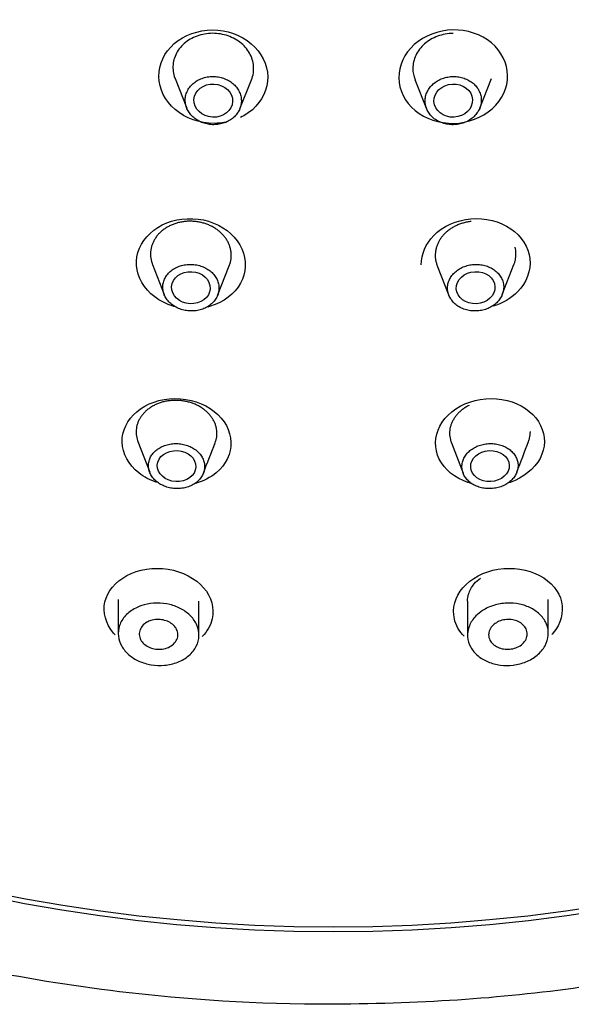
# Model space of a CAD drawing. Units: millimetres. Extents: x 0 to 594, y 0 to 421.
# Drawn here: x 153 to 157, y 138 to 145 of the extents above; entities that cross this region are included whole.
import ezdxf

# ---------------------------------------------------------------- set-up
doc = ezdxf.new("R2010")
doc.units = ezdxf.units.MM
for name, color, linetype in [('ANTICALCARIO2-08', 7, 'Continuous'), ('CUERPO_REGADERA_', 7, 'Continuous'), ('Default', 7, 'Continuous'), ('PLATO_', 7, 'Continuous')]:
    doc.layers.add(name, color=color, linetype=linetype)

# ---------------------------------------------------------------- blocks, each defined once
blk = doc.blocks.new('SE')
at = {"layer": 'ANTICALCARIO2-08', "color": 7, "linetype": 'Continuous'}
for p, q in [((153.9164, 144.8266), (154.0006, 144.6138)), ((154.3848, 144.6079), (154.4687, 144.8179)), ((155.6519, 144.8192), (155.7361, 144.6088)), ((156.1207, 144.6139), (156.2049, 144.8268)), ((153.7533, 143.483), (153.8378, 143.2658)), ((156.2834, 143.2658), (156.3679, 143.483)), ((154.2239, 143.2596), (154.3085, 143.474)), ((155.8128, 143.474), (155.8973, 143.2596)), ((153.6481, 142.2039), (153.7331, 141.9809)), ((155.915, 142.1935), (156.0001, 141.9739)), ((153.505, 141.0625), (153.505, 140.8162)), ((156.6163, 140.8163), (156.6163, 141.0625)), ((154.0892, 140.8039), (154.0892, 141.0498)), ((156.0321, 141.05), (156.0321, 140.8039))]:
    blk.add_line(p, q, dxfattribs=at)
for centre, major_axis, ratio in [((154.1928, 144.6676), (-0.1396, 0.0069), 0.856657), ((155.9284, 144.6676), (0.1396, 0.0069), 0.856656), ((154.0308, 143.3153), (-0.1396, 0.0073), 0.828754), ((156.0904, 143.3153), (0.1396, 0.0073), 0.828754), ((153.9271, 142.0257), (-0.1396, 0.0072), 0.80031), ((156.1942, 142.0257), (0.1396, 0.0072), 0.80031)]:
    blk.add_ellipse(centre, major_axis=major_axis, ratio=ratio, dxfattribs=at)
for points, knots in [([(154.4688, 144.8179), (154.4753, 144.834), (154.48, 144.8507), (154.4874, 144.9), (154.4848, 144.9332), (154.465, 144.9966), (154.4478, 145.0267), (154.4011, 145.0794), (154.3717, 145.1018), (154.3051, 145.1354), (154.2681, 145.1466), (154.1919, 145.156), (154.153, 145.1542), (154.079, 145.1379), (154.0442, 145.1234), (153.9837, 145.0842), (153.9583, 145.0594), (153.9204, 145.0032), (153.908, 144.9719), (153.8983, 144.9073), (153.9009, 144.8742), (153.9124, 144.8373), (153.9143, 144.8321), (153.9163, 144.827)], [0.0296148, 0.0296148, 0.0296148, 0.0296148, 0.0625, 0.0625, 0.125, 0.125, 0.1875, 0.1875, 0.25, 0.25, 0.3125, 0.3125, 0.375, 0.375, 0.4375, 0.4375, 0.5, 0.5, 0.5625, 0.5625, 0.625, 0.625, 0.6352801, 0.6352801, 0.6352801, 0.6352801]), ([(155.9278, 145.1538), (155.8894, 145.1532), (155.8511, 145.1461), (155.7803, 145.1198), (155.7479, 145.1007), (155.6939, 145.0533), (155.6725, 145.0252), (155.6435, 144.9642), (155.6361, 144.9315), (155.6364, 144.8716), (155.6418, 144.8446), (155.652, 144.819)], [0.25, 0.25, 0.25, 0.25, 0.3125, 0.3125, 0.375, 0.375, 0.4375, 0.4375, 0.5, 0.5, 0.552078, 0.552078, 0.552078, 0.552078]), ([(154.3696, 144.5793), (154.3726, 144.5838), (154.3784, 144.5936), (154.3856, 144.609), (154.3911, 144.6254), (154.3946, 144.6421), (154.3963, 144.6591), (154.396, 144.6762), (154.3937, 144.6932), (154.3895, 144.7099), (154.3834, 144.7263), (154.3755, 144.7421), (154.3659, 144.7572), (154.3545, 144.7715), (154.3416, 144.7848), (154.3272, 144.7969), (154.3116, 144.8078), (154.2947, 144.8173), (154.2769, 144.8254), (154.2583, 144.832), (154.239, 144.837), (154.2193, 144.8403), (154.1993, 144.8419), (154.1793, 144.8419), (154.1594, 144.8402), (154.1399, 144.8368), (154.1208, 144.8318), (154.1025, 144.8252), (154.0851, 144.817), (154.0687, 144.8075), (154.0535, 144.7966), (154.0397, 144.7845), (154.0273, 144.7713), (154.0165, 144.7571), (154.0074, 144.742), (154.0001, 144.7262), (153.9947, 144.7099), (153.9911, 144.6932), (153.9894, 144.6762), (153.9897, 144.6591), (153.992, 144.6421), (153.9962, 144.6254), (154.0022, 144.609), (154.0101, 144.5932), (154.0198, 144.5781), (154.0311, 144.5638), (154.044, 144.5506), (154.0584, 144.5385), (154.074, 144.5276), (154.0908, 144.518), (154.1086, 144.5099), (154.1273, 144.5033), (154.1466, 144.4984), (154.1663, 144.495), (154.1862, 144.4933), (154.2063, 144.4934), (154.2262, 144.4951), (154.2457, 144.4985), (154.2647, 144.5035), (154.2831, 144.51), (154.3005, 144.5181), (154.3169, 144.5277), (154.3321, 144.5385), (154.3459, 144.5506), (154.3583, 144.5638), (154.3658, 144.5737), (154.3693, 144.5789), (154.3696, 144.5793)], [0, 0, 0, 0, 0.01456, 0.03026, 0.045954, 0.061521, 0.077101, 0.092809, 0.108419, 0.123977, 0.139631, 0.15531, 0.170872, 0.186469, 0.202181, 0.217773, 0.233338, 0.249023, 0.264669, 0.280225, 0.295844, 0.311548, 0.32712, 0.342692, 0.358396, 0.374014, 0.389565, 0.405203, 0.420893, 0.436455, 0.452033, 0.467742, 0.483348, 0.498901, 0.514549, 0.530231, 0.545792, 0.561379, 0.577089, 0.59269, 0.608249, 0.623914, 0.639582, 0.655143, 0.670745, 0.686457, 0.702043, 0.717611, 0.733303, 0.748941, 0.764496, 0.780124, 0.795823, 0.811391, 0.826969, 0.842677, 0.858286, 0.873839, 0.889488, 0.905168, 0.920727, 0.936314, 0.952025, 0.967623, 0.98318, 0.998846, 1, 1, 1, 1]), ([(156.1316, 144.6715), (156.1315, 144.6768), (156.1309, 144.6878), (156.128, 144.7043), (156.1231, 144.7208), (156.1164, 144.7368), (156.1079, 144.7521), (156.0977, 144.7666), (156.0859, 144.7802), (156.0725, 144.7927), (156.0577, 144.804), (156.0417, 144.814), (156.0246, 144.8226), (156.0066, 144.8297), (155.9877, 144.8353), (155.9683, 144.8392), (155.9486, 144.8415), (155.9285, 144.8421), (155.9085, 144.841), (155.8887, 144.8382), (155.8693, 144.8338), (155.8504, 144.8278), (155.8323, 144.8202), (155.8151, 144.8111), (155.799, 144.8006), (155.7842, 144.7889), (155.7708, 144.776), (155.759, 144.7621), (155.7487, 144.7472), (155.7402, 144.7316), (155.7335, 144.7155), (155.7287, 144.6988), (155.7258, 144.6819), (155.7249, 144.6648), (155.7258, 144.6478), (155.7288, 144.6309), (155.7336, 144.6145), (155.7403, 144.5985), (155.7488, 144.5832), (155.759, 144.5687), (155.7708, 144.5551), (155.7842, 144.5426), (155.7989, 144.5313), (155.8149, 144.5213), (155.832, 144.5127), (155.8501, 144.5056), (155.8689, 144.5), (155.8883, 144.4961), (155.9081, 144.4938), (155.9281, 144.4932), (155.9481, 144.4943), (155.9679, 144.497), (155.9874, 144.5014), (156.0063, 144.5075), (156.0244, 144.515), (156.0416, 144.5241), (156.0576, 144.5346), (156.0724, 144.5463), (156.0858, 144.5592), (156.0977, 144.5731), (156.108, 144.5879), (156.1165, 144.6035), (156.1232, 144.6197), (156.128, 144.6363), (156.1309, 144.6532), (156.1316, 144.665), (156.1316, 144.6711), (156.1316, 144.6715)], [0, 0, 0, 0, 0.01456, 0.03026, 0.045954, 0.061521, 0.077101, 0.092809, 0.108419, 0.123977, 0.139631, 0.15531, 0.170872, 0.186469, 0.202181, 0.217773, 0.233338, 0.249023, 0.264669, 0.280225, 0.295844, 0.311548, 0.32712, 0.342692, 0.358396, 0.374014, 0.389565, 0.405203, 0.420893, 0.436455, 0.452033, 0.467742, 0.483348, 0.498901, 0.514549, 0.530231, 0.545792, 0.561379, 0.577089, 0.59269, 0.608249, 0.623914, 0.639582, 0.655143, 0.670745, 0.686457, 0.702043, 0.717611, 0.733303, 0.748941, 0.764496, 0.780124, 0.795823, 0.811391, 0.826969, 0.842677, 0.858286, 0.873839, 0.889488, 0.905168, 0.920727, 0.936314, 0.952025, 0.967623, 0.98318, 0.998846, 1, 1, 1, 1]), ([(154.3165, 143.4987), (154.3165, 143.4987), (154.3185, 143.5064), (154.3216, 143.5219), (154.3234, 143.5455), (154.3224, 143.5691), (154.3186, 143.5925), (154.3121, 143.6156), (154.3029, 143.6382), (154.2911, 143.66), (154.2768, 143.6808), (154.2601, 143.7004), (154.2412, 143.7186), (154.2202, 143.7353), (154.1973, 143.7502), (154.1727, 143.7632), (154.1468, 143.7742), (154.1197, 143.7831), (154.1009, 143.7875), (154.0818, 143.7912), (154.0627, 143.794), (154.0338, 143.796), (154.0049, 143.7955), (153.9762, 143.7927), (153.9482, 143.7875), (153.921, 143.7801), (153.8948, 143.7705), (153.8701, 143.7588), (153.847, 143.7452), (153.8256, 143.7298), (153.8062, 143.7127), (153.7891, 143.6942), (153.7742, 143.6743), (153.7617, 143.6533), (153.7519, 143.6314), (153.7446, 143.6087), (153.7401, 143.5856), (153.7383, 143.5621), (153.7393, 143.5386), (153.743, 143.5151), (153.7482, 143.4968), (153.752, 143.4863), (153.7531, 143.4834)], [0, 0, 0, 0, 0.0000094, 0.0157128, 0.0314033, 0.047088, 0.0626486, 0.0782227, 0.0939221, 0.1095242, 0.1250779, 0.1407323, 0.1563944, 0.1719489, 0.1875492, 0.2032507, 0.2188231, 0.2343867, 0.2500864, 0.2503341, 0.2659585, 0.2815181, 0.2971705, 0.3128591, 0.3284215, 0.3440105, 0.3597273, 0.3753272, 0.3908823, 0.4065414, 0.4222206, 0.4377813, 0.4533683, 0.4690826, 0.4846904, 0.5002499, 0.5158943, 0.531573, 0.5471346, 0.5627198, 0.5784272, 0.5843552, 0.5843552, 0.5843552, 0.5843552]), ([(156.0589, 143.7937), (156.0587, 143.7937), (156.0489, 143.7926), (156.039, 143.7911), (156.0199, 143.7874), (156.0012, 143.783), (155.9741, 143.7741), (155.9481, 143.7631), (155.9236, 143.75), (155.9007, 143.7351), (155.8797, 143.7184), (155.8608, 143.7001), (155.8441, 143.6804), (155.8299, 143.6596), (155.8181, 143.6378), (155.809, 143.6152), (155.8025, 143.5921), (155.7988, 143.5687), (155.7979, 143.5451), (155.7997, 143.5216), (155.8043, 143.4985), (155.8093, 143.4829), (155.8124, 143.4749), (155.8126, 143.4744)], [0.2340726, 0.2340726, 0.2340726, 0.2340726, 0.2343867, 0.2500864, 0.2503341, 0.2659585, 0.2815181, 0.2971705, 0.3128591, 0.3284215, 0.3440105, 0.3597273, 0.3753272, 0.3908823, 0.4065414, 0.4222206, 0.4377813, 0.4533683, 0.4690826, 0.4846904, 0.5002499, 0.5158943, 0.5170256, 0.5170256, 0.5170256, 0.5170256]), ([(156.3681, 143.4834), (156.3692, 143.4863), (156.3731, 143.4968), (156.3847, 143.5381), (156.384, 143.5784), (156.3761, 143.6088)], [0.91617494, 0.91617494, 0.91617494, 0.91617494, 0.92222779, 0.93782479, 1, 1, 1, 1]), ([(154.2296, 143.277), (154.2296, 143.277), (154.231, 143.2824), (154.2331, 143.2932), (154.2343, 143.3096), (154.2336, 143.3261), (154.231, 143.3424), (154.2265, 143.3585), (154.2201, 143.3743), (154.2119, 143.3894), (154.2019, 143.4039), (154.1903, 143.4176), (154.1771, 143.4303), (154.1625, 143.4419), (154.1466, 143.4523), (154.1295, 143.4614), (154.1115, 143.469), (154.0927, 143.4752), (154.0796, 143.4783), (154.0663, 143.4808), (154.053, 143.4828), (154.0329, 143.4841), (154.0128, 143.4838), (153.9929, 143.4818), (153.9734, 143.4782), (153.9544, 143.4731), (153.9363, 143.4664), (153.9191, 143.4582), (153.903, 143.4487), (153.8881, 143.438), (153.8746, 143.4261), (153.8627, 143.4131), (153.8523, 143.3993), (153.8436, 143.3846), (153.8368, 143.3693), (153.8317, 143.3535), (153.8286, 143.3374), (153.8273, 143.321), (153.828, 143.3046), (153.8306, 143.2882), (153.8351, 143.2721), (153.8415, 143.2564), (153.8497, 143.2412), (153.8597, 143.2267), (153.8713, 143.2131), (153.8845, 143.2004), (153.8991, 143.1888), (153.915, 143.1784), (153.9321, 143.1693), (153.9502, 143.1617), (153.969, 143.1555), (153.9821, 143.1524), (153.9952, 143.1499), (154.0085, 143.1479), (154.0286, 143.1466), (154.0487, 143.1469), (154.0686, 143.1488), (154.0882, 143.1524), (154.1071, 143.1576), (154.1253, 143.1642), (154.1425, 143.1723), (154.1586, 143.1818), (154.1735, 143.1926), (154.1869, 143.2045), (154.2108, 143.2302), (154.2241, 143.2558), (154.2296, 143.277)], [0, 0, 0, 0, 0.000014, 0.015718, 0.031409, 0.047094, 0.062654, 0.078229, 0.093929, 0.109531, 0.125085, 0.14074, 0.156402, 0.171957, 0.187557, 0.203259, 0.218832, 0.234396, 0.250095, 0.250335, 0.265961, 0.28152, 0.297171, 0.312861, 0.328424, 0.344012, 0.359729, 0.37533, 0.390885, 0.406543, 0.422224, 0.437785, 0.453372, 0.469086, 0.484694, 0.500254, 0.515899, 0.531578, 0.54714, 0.562726, 0.578434, 0.594035, 0.609596, 0.625265, 0.640926, 0.656486, 0.672098, 0.687804, 0.703381, 0.718955, 0.734659, 0.750275, 0.750409, 0.76597, 0.781631, 0.797312, 0.812873, 0.828469, 0.844186, 0.859779, 0.875336, 0.89101, 0.906675, 0.922232, 0.937829, 1, 1, 1, 1]), ([(156.2892, 143.3536), (156.2892, 143.3536), (156.2878, 143.3589), (156.2844, 143.3695), (156.2775, 143.3849), (156.2688, 143.3995), (156.2584, 143.4134), (156.2464, 143.4263), (156.2329, 143.4382), (156.218, 143.4489), (156.2019, 143.4584), (156.1847, 143.4665), (156.1665, 143.4731), (156.1476, 143.4783), (156.1281, 143.4819), (156.1082, 143.4838), (156.0881, 143.4841), (156.068, 143.4828), (156.0546, 143.4808), (156.0414, 143.4782), (156.0284, 143.4751), (156.0095, 143.4689), (155.9915, 143.4613), (155.9744, 143.4522), (155.9585, 143.4417), (155.9439, 143.4301), (155.9307, 143.4174), (155.9191, 143.4037), (155.9092, 143.3892), (155.901, 143.374), (155.8946, 143.3583), (155.8901, 143.3422), (155.8876, 143.3258), (155.8869, 143.3094), (155.8882, 143.293), (155.8914, 143.2768), (155.8964, 143.2611), (155.9033, 143.2458), (155.912, 143.2312), (155.9224, 143.2173), (155.9344, 143.2044), (155.9479, 143.1925), (155.9627, 143.1818), (155.9789, 143.1723), (155.9961, 143.1642), (156.0143, 143.1575), (156.0332, 143.1524), (156.0527, 143.1488), (156.0726, 143.1469), (156.0927, 143.1466), (156.1128, 143.1479), (156.1262, 143.1499), (156.1393, 143.1524), (156.1523, 143.1555), (156.1712, 143.1617), (156.1892, 143.1694), (156.2063, 143.1784), (156.2222, 143.1888), (156.2368, 143.2005), (156.25, 143.2132), (156.2616, 143.2268), (156.2716, 143.2413), (156.2798, 143.2565), (156.2861, 143.2722), (156.2951, 143.3043), (156.2946, 143.3324), (156.2892, 143.3536)], [0, 0, 0, 0, 0.000014, 0.015718, 0.031409, 0.047094, 0.062654, 0.078229, 0.093929, 0.109531, 0.125085, 0.14074, 0.156402, 0.171957, 0.187557, 0.203259, 0.218832, 0.234396, 0.250095, 0.250335, 0.265961, 0.28152, 0.297171, 0.312861, 0.328424, 0.344012, 0.359729, 0.37533, 0.390885, 0.406543, 0.422224, 0.437785, 0.453372, 0.469086, 0.484694, 0.500254, 0.515899, 0.531578, 0.54714, 0.562726, 0.578434, 0.594035, 0.609596, 0.625265, 0.640926, 0.656486, 0.672098, 0.687804, 0.703381, 0.718955, 0.734659, 0.750275, 0.750409, 0.76597, 0.781631, 0.797312, 0.812873, 0.828469, 0.844186, 0.859779, 0.875336, 0.89101, 0.906675, 0.922232, 0.937829, 1, 1, 1, 1]), ([(154.2026, 142.1849), (154.2054, 142.1912), (154.2106, 142.2048), (154.2161, 142.2261), (154.2191, 142.2485), (154.2194, 142.2711), (154.217, 142.2936), (154.2118, 142.316), (154.2039, 142.338), (154.1934, 142.3594), (154.1803, 142.3799), (154.1647, 142.3995), (154.1467, 142.4178), (154.1266, 142.4347), (154.1045, 142.4501), (154.0806, 142.4637), (154.0551, 142.4754), (154.0282, 142.485), (154.0004, 142.4925), (153.9718, 142.4977), (153.9428, 142.5007), (153.9136, 142.5013), (153.8847, 142.4997), (153.8562, 142.4957), (153.8284, 142.4895), (153.8017, 142.4812), (153.7764, 142.4708), (153.7525, 142.4584), (153.7304, 142.4443), (153.7103, 142.4286), (153.6922, 142.4114), (153.6764, 142.3928), (153.663, 142.3731), (153.6521, 142.3525), (153.6437, 142.3311), (153.638, 142.3091), (153.635, 142.2868), (153.6347, 142.2642), (153.6372, 142.2417), (153.6419, 142.2215), (153.6461, 142.209), (153.6481, 142.2039)], [0, 0, 0, 0, 0.0139807, 0.0296708, 0.0453769, 0.0609558, 0.0765293, 0.092226, 0.1078625, 0.1234283, 0.139067, 0.1547649, 0.1703426, 0.1859429, 0.201659, 0.2172578, 0.2328334, 0.2485357, 0.2641652, 0.2797233, 0.2953753, 0.3110558, 0.3266101, 0.3421997, 0.3579123, 0.3734945, 0.3890408, 0.4047044, 0.4203647, 0.4359107, 0.4514878, 0.4671946, 0.482794, 0.498341, 0.5139728, 0.5296641, 0.5452329, 0.5608078, 0.5765084, 0.5921337, 0.6031111, 0.6031111, 0.6031111, 0.6031111]), ([(156.0434, 142.4646), (156.0391, 142.4625), (156.0267, 142.4559), (156.0072, 142.4439), (155.986, 142.4278), (155.9668, 142.4103), (155.9498, 142.3915), (155.9353, 142.3715), (155.9232, 142.3507), (155.9138, 142.329), (155.907, 142.3069), (155.9029, 142.2844), (155.9016, 142.2619), (155.903, 142.2393), (155.9071, 142.2171), (155.9118, 142.2019), (155.9148, 142.1941), (155.9151, 142.1934)], [0.3341352, 0.3341352, 0.3341352, 0.3341352, 0.3421997, 0.3579123, 0.3734945, 0.3890408, 0.4047044, 0.4203647, 0.4359107, 0.4514878, 0.4671946, 0.482794, 0.498341, 0.5139728, 0.5296641, 0.5452329, 0.5467476, 0.5467476, 0.5467476, 0.5467476]), ([(156.4733, 142.2043), (156.4736, 142.2049), (156.4765, 142.2128), (156.4813, 142.2282), (156.4853, 142.2506), (156.4863, 142.2665), (156.4863, 142.2748), (156.4862, 142.2757)], [0.95010912, 0.95010912, 0.95010912, 0.95010912, 0.95146467, 0.9670511, 0.9826064, 0.99826918, 1, 1, 1, 1]), ([(154.1194, 141.9696), (154.1211, 141.9735), (154.1245, 141.9825), (154.1282, 141.9968), (154.1303, 142.0125), (154.1304, 142.0283), (154.1287, 142.044), (154.1251, 142.0596), (154.1196, 142.075), (154.1123, 142.0899), (154.1032, 142.1042), (154.0923, 142.1178), (154.0798, 142.1306), (154.0658, 142.1424), (154.0504, 142.1531), (154.0338, 142.1626), (154.0161, 142.1707), (153.9974, 142.1774), (153.9781, 142.1826), (153.9582, 142.1863), (153.938, 142.1883), (153.9177, 142.1888), (153.8976, 142.1876), (153.8778, 142.1848), (153.8585, 142.1805), (153.8399, 142.1747), (153.8223, 142.1674), (153.8057, 142.1588), (153.7903, 142.149), (153.7763, 142.138), (153.7637, 142.126), (153.7527, 142.113), (153.7434, 142.0993), (153.7358, 142.0849), (153.73, 142.0699), (153.726, 142.0546), (153.7239, 142.0389), (153.7237, 142.0232), (153.7254, 142.0074), (153.729, 141.9918), (153.7345, 141.9765), (153.7418, 141.9616), (153.7509, 141.9473), (153.7618, 141.9337), (153.7742, 141.9209), (153.7882, 141.9091), (153.8036, 141.8984), (153.8202, 141.8889), (153.838, 141.8808), (153.8566, 141.8741), (153.8759, 141.8689), (153.8958, 141.8652), (153.916, 141.8631), (153.9363, 141.8627), (153.9564, 141.8638), (153.9762, 141.8666), (153.9955, 141.8709), (154.0141, 141.8767), (154.0317, 141.8839), (154.0483, 141.8925), (154.0637, 141.9023), (154.0778, 141.9133), (154.0903, 141.9253), (154.1014, 141.9383), (154.1107, 141.952), (154.1163, 141.9626), (154.119, 141.9685), (154.1194, 141.9696)], [0, 0, 0, 0, 0.012422, 0.028112, 0.043818, 0.059396, 0.07497, 0.090667, 0.106302, 0.121867, 0.137507, 0.153204, 0.168781, 0.184381, 0.200096, 0.215695, 0.23127, 0.246971, 0.262601, 0.278159, 0.293809, 0.309491, 0.325046, 0.340635, 0.356347, 0.371931, 0.387478, 0.403139, 0.418802, 0.434349, 0.449926, 0.465632, 0.481232, 0.49678, 0.512412, 0.528103, 0.543672, 0.559247, 0.574948, 0.590572, 0.606135, 0.621778, 0.637469, 0.653043, 0.668643, 0.684358, 0.699955, 0.71553, 0.731231, 0.74686, 0.76242, 0.778074, 0.793751, 0.809306, 0.824901, 0.840612, 0.856189, 0.871739, 0.887415, 0.903061, 0.918605, 0.934196, 0.949904, 0.965491, 0.981046, 0.996709, 1, 1, 1, 1]), ([(156.3973, 142.0328), (156.3972, 142.0369), (156.3965, 142.0464), (156.3938, 142.0609), (156.3891, 142.0761), (156.3825, 142.0909), (156.3742, 142.105), (156.3642, 142.1185), (156.3525, 142.131), (156.3393, 142.1427), (156.3247, 142.1532), (156.3088, 142.1626), (156.2917, 142.1706), (156.2736, 142.1773), (156.2547, 142.1825), (156.2352, 142.1862), (156.2152, 142.1883), (156.1949, 142.1888), (156.1747, 142.1877), (156.1546, 142.1849), (156.1349, 142.1806), (156.1158, 142.1748), (156.0976, 142.1674), (156.0803, 142.1588), (156.0642, 142.1488), (156.0494, 142.1376), (156.036, 142.1254), (156.0242, 142.1123), (156.0141, 142.0983), (156.0057, 142.0838), (155.9991, 142.0687), (155.9944, 142.0532), (155.9916, 142.0375), (155.9906, 142.0218), (155.9916, 142.0061), (155.9945, 141.9905), (155.9992, 141.9753), (156.0057, 141.9606), (156.0141, 141.9464), (156.0241, 141.933), (156.0357, 141.9204), (156.0489, 141.9088), (156.0635, 141.8982), (156.0794, 141.8889), (156.0965, 141.8808), (156.1146, 141.8742), (156.1335, 141.869), (156.153, 141.8653), (156.173, 141.8632), (156.1932, 141.8627), (156.2135, 141.8638), (156.2336, 141.8665), (156.2533, 141.8708), (156.2723, 141.8766), (156.2906, 141.8839), (156.3079, 141.8926), (156.324, 141.9026), (156.3388, 141.9137), (156.3522, 141.9259), (156.364, 141.939), (156.3741, 141.9529), (156.3825, 141.9675), (156.3891, 141.9826), (156.3939, 141.998), (156.3967, 142.0137), (156.3974, 142.0253), (156.3973, 142.0317), (156.3973, 142.0328)], [0, 0, 0, 0, 0.012422, 0.028112, 0.043818, 0.059396, 0.07497, 0.090667, 0.106302, 0.121867, 0.137507, 0.153204, 0.168781, 0.184381, 0.200096, 0.215695, 0.23127, 0.246971, 0.262601, 0.278159, 0.293809, 0.309491, 0.325046, 0.340635, 0.356347, 0.371931, 0.387478, 0.403139, 0.418802, 0.434349, 0.449926, 0.465632, 0.481232, 0.49678, 0.512412, 0.528103, 0.543672, 0.559247, 0.574948, 0.590572, 0.606135, 0.621778, 0.637469, 0.653043, 0.668643, 0.684358, 0.699955, 0.71553, 0.731231, 0.74686, 0.76242, 0.778074, 0.793751, 0.809306, 0.824901, 0.840612, 0.856189, 0.871739, 0.887415, 0.903061, 0.918605, 0.934196, 0.949904, 0.965491, 0.981046, 0.996709, 1, 1, 1, 1]), ([(156.0321, 141.0496), (156.0321, 141.0666), (156.0346, 141.0837), (156.0395, 141.1003), (156.0472, 141.1263), (156.0612, 141.1519), (156.0805, 141.1748), (156.0933, 141.1899), (156.1086, 141.2041), (156.1258, 141.2167)], [0.8675178, 0.8675178, 0.8675178, 0.8675178, 0.9044432, 0.9044432, 0.9044432, 0.9621196, 0.9621196, 0.9621196, 1, 1, 1, 1]), ([(153.6926, 141.0229), (153.7217, 141.0309), (153.7533, 141.0353), (153.7847, 141.0357), (153.8162, 141.0361), (153.8485, 141.0324), (153.8788, 141.0249), (153.9087, 141.0175), (153.9375, 141.0063), (153.9629, 140.9922), (153.9886, 140.978), (154.0115, 140.9605), (154.0301, 140.9411), (154.0493, 140.9211), (154.0643, 140.8985), (154.0743, 140.8753), (154.0846, 140.851), (154.0897, 140.8252), (154.0891, 140.8001), (154.0886, 140.774), (154.082, 140.7477), (154.0698, 140.7236), (154.0575, 140.6991), (154.0392, 140.676), (154.0162, 140.6563), (153.9936, 140.6371), (153.9659, 140.6206), (153.9353, 140.6085), (153.906, 140.5971), (153.8733, 140.5893), (153.84, 140.5862), (153.8083, 140.5833), (153.7751, 140.5844), (153.7435, 140.5897), (153.7128, 140.5947), (153.6826, 140.6038), (153.6554, 140.616), (153.6282, 140.6282), (153.6033, 140.6439), (153.5825, 140.6617), (153.561, 140.6801), (153.5434, 140.7012), (153.5306, 140.7234), (153.5173, 140.7466), (153.5089, 140.7716), (153.5061, 140.7964), (153.5031, 140.8223), (153.5061, 140.8487), (153.5146, 140.8736), (153.5234, 140.899), (153.5383, 140.9235), (153.5582, 140.9449), (153.5779, 140.9662), (153.6032, 140.985), (153.6319, 140.9996), (153.6507, 141.0091), (153.6712, 141.017), (153.6926, 141.0229)], [0, 0, 0, 0, 0.050515, 0.050515, 0.050515, 0.101084, 0.101084, 0.101084, 0.150993, 0.150993, 0.150993, 0.201431, 0.201431, 0.201431, 0.253716, 0.253716, 0.253716, 0.308491, 0.308491, 0.308491, 0.365446, 0.365446, 0.365446, 0.423251, 0.423251, 0.423251, 0.48002, 0.48002, 0.48002, 0.534294, 0.534294, 0.534294, 0.585897, 0.585897, 0.585897, 0.63591, 0.63591, 0.63591, 0.685971, 0.685971, 0.685971, 0.737571, 0.737571, 0.737571, 0.7916, 0.7916, 0.7916, 0.848026, 0.848026, 0.848026, 0.905764, 0.905764, 0.905764, 0.962993, 0.962993, 0.962993, 1, 1, 1, 1]), ([(156.1406, 140.9816), (156.1648, 140.9972), (156.1928, 141.0102), (156.2223, 141.0193), (156.2518, 141.0284), (156.2837, 141.0339), (156.3152, 141.0353), (156.3463, 141.0367), (156.378, 141.0342), (156.4076, 141.028), (156.4375, 141.0218), (156.4661, 141.0116), (156.4914, 140.9986), (156.5175, 140.985), (156.5407, 140.968), (156.5593, 140.9488), (156.5788, 140.9288), (156.5939, 140.9059), (156.6034, 140.8821), (156.6134, 140.8573), (156.6176, 140.8308), (156.6159, 140.8046), (156.6141, 140.7781), (156.6061, 140.7512), (156.5923, 140.7263), (156.5787, 140.7018), (156.5592, 140.6785), (156.5351, 140.6587), (156.5122, 140.6397), (156.4844, 140.6233), (156.4543, 140.611), (156.4256, 140.5994), (156.3939, 140.5913), (156.3619, 140.5874), (156.331, 140.5836), (156.2989, 140.5837), (156.2684, 140.5876), (156.2379, 140.5916), (156.2081, 140.5994), (156.1814, 140.6104), (156.1538, 140.6217), (156.1287, 140.6367), (156.1077, 140.6541), (156.0859, 140.6722), (156.068, 140.6934), (156.0554, 140.716), (156.0422, 140.7396), (156.0344, 140.7654), (156.0325, 140.7912), (156.0306, 140.8176), (156.0348, 140.8448), (156.045, 140.8706), (156.0551, 140.8961), (156.0714, 140.9209), (156.0927, 140.9427), (156.1065, 140.9569), (156.1227, 140.97), (156.1406, 140.9816)], [0, 0, 0, 0, 0.050515, 0.050515, 0.050515, 0.101084, 0.101084, 0.101084, 0.150993, 0.150993, 0.150993, 0.201431, 0.201431, 0.201431, 0.253716, 0.253716, 0.253716, 0.308491, 0.308491, 0.308491, 0.365446, 0.365446, 0.365446, 0.423251, 0.423251, 0.423251, 0.48002, 0.48002, 0.48002, 0.534294, 0.534294, 0.534294, 0.585897, 0.585897, 0.585897, 0.63591, 0.63591, 0.63591, 0.685971, 0.685971, 0.685971, 0.737571, 0.737571, 0.737571, 0.7916, 0.7916, 0.7916, 0.848026, 0.848026, 0.848026, 0.905764, 0.905764, 0.905764, 0.962993, 0.962993, 0.962993, 1, 1, 1, 1]), ([(153.7414, 140.9096), (153.755, 140.9139), (153.77, 140.9165), (153.785, 140.9172), (153.8001, 140.9179), (153.8156, 140.9166), (153.8303, 140.9135), (153.8448, 140.9105), (153.8589, 140.9056), (153.8714, 140.8992), (153.8841, 140.8928), (153.8954, 140.8848), (153.9048, 140.8759), (153.9145, 140.8666), (153.9222, 140.8561), (153.9276, 140.8452), (153.9332, 140.8338), (153.9363, 140.8216), (153.9367, 140.8096), (153.9372, 140.7972), (153.9348, 140.7846), (153.9297, 140.7729), (153.9246, 140.7609), (153.9165, 140.7496), (153.9061, 140.7398), (153.8959, 140.7302), (153.8831, 140.7218), (153.8689, 140.7155), (153.8552, 140.7094), (153.8397, 140.7052), (153.8238, 140.7031), (153.8087, 140.7012), (153.7928, 140.7012), (153.7774, 140.7032), (153.7626, 140.7051), (153.7479, 140.709), (153.7346, 140.7144), (153.7213, 140.7198), (153.709, 140.7269), (153.6986, 140.7351), (153.6879, 140.7436), (153.6789, 140.7534), (153.6722, 140.7638), (153.6653, 140.7746), (153.6606, 140.7864), (153.6586, 140.7981), (153.6565, 140.8104), (153.6571, 140.8231), (153.6605, 140.835), (153.6639, 140.8473), (153.6703, 140.8593), (153.6791, 140.8698), (153.6879, 140.8803), (153.6994, 140.8898), (153.7127, 140.8973), (153.7215, 140.9022), (153.7312, 140.9064), (153.7414, 140.9096)], [0, 0, 0, 0, 0.050686, 0.050686, 0.050686, 0.101436, 0.101436, 0.101436, 0.151381, 0.151381, 0.151381, 0.201654, 0.201654, 0.201654, 0.25364, 0.25364, 0.25364, 0.308092, 0.308092, 0.308092, 0.364826, 0.364826, 0.364826, 0.422624, 0.422624, 0.422624, 0.479622, 0.479622, 0.479622, 0.534256, 0.534256, 0.534256, 0.586172, 0.586172, 0.586172, 0.636318, 0.636318, 0.636318, 0.686291, 0.686291, 0.686291, 0.737622, 0.737622, 0.737622, 0.791297, 0.791297, 0.791297, 0.847431, 0.847431, 0.847431, 0.905085, 0.905085, 0.905085, 0.962501, 0.962501, 0.962501, 1, 1, 1, 1]), ([(156.2316, 140.8883), (156.2428, 140.8962), (156.2558, 140.9028), (156.2697, 140.9077), (156.2836, 140.9125), (156.2988, 140.9157), (156.3139, 140.9168), (156.3288, 140.918), (156.344, 140.9173), (156.3584, 140.9148), (156.3728, 140.9123), (156.3868, 140.9079), (156.3991, 140.9021), (156.412, 140.8961), (156.4235, 140.8883), (156.4329, 140.8795), (156.4427, 140.8703), (156.4505, 140.8597), (156.4557, 140.8486), (156.4612, 140.837), (156.4639, 140.8244), (156.4639, 140.812), (156.4638, 140.7993), (156.4607, 140.7863), (156.4549, 140.7742), (156.4491, 140.7623), (156.4404, 140.7508), (156.4295, 140.7409), (156.419, 140.7314), (156.4061, 140.723), (156.392, 140.7167), (156.3785, 140.7106), (156.3635, 140.7062), (156.3482, 140.7038), (156.3335, 140.7015), (156.3181, 140.701), (156.3033, 140.7024), (156.2886, 140.7038), (156.2742, 140.7071), (156.2611, 140.712), (156.2476, 140.7169), (156.2353, 140.7237), (156.2248, 140.7316), (156.2139, 140.7399), (156.2048, 140.7497), (156.1982, 140.7602), (156.1913, 140.7712), (156.1868, 140.7833), (156.1852, 140.7955), (156.1835, 140.808), (156.1848, 140.821), (156.1889, 140.8335), (156.193, 140.8458), (156.2, 140.858), (156.2096, 140.8687), (156.2158, 140.8758), (156.2233, 140.8824), (156.2316, 140.8883)], [0, 0, 0, 0, 0.050686, 0.050686, 0.050686, 0.101436, 0.101436, 0.101436, 0.151381, 0.151381, 0.151381, 0.201654, 0.201654, 0.201654, 0.25364, 0.25364, 0.25364, 0.308092, 0.308092, 0.308092, 0.364826, 0.364826, 0.364826, 0.422624, 0.422624, 0.422624, 0.479622, 0.479622, 0.479622, 0.534256, 0.534256, 0.534256, 0.586172, 0.586172, 0.586172, 0.636318, 0.636318, 0.636318, 0.686291, 0.686291, 0.686291, 0.737622, 0.737622, 0.737622, 0.791297, 0.791297, 0.791297, 0.847431, 0.847431, 0.847431, 0.905085, 0.905085, 0.905085, 0.962501, 0.962501, 0.962501, 1, 1, 1, 1])]:
    blk.add_open_spline(points, degree=3, knots=knots, dxfattribs=at)
for points in [[(154.3086, 143.4744), (154.3118, 143.4824), (154.3144, 143.4905), (154.3165, 143.4987)], [(156.3884, 141.9814), (156.4166, 142.0555), (156.4449, 142.1298), (156.4734, 142.2044)], [(154.1213, 141.9742), (154.1495, 142.0472), (154.1779, 142.1204), (154.2063, 142.1938)]]:
    blk.add_open_spline(points, degree=3, dxfattribs=at)
at = {"layer": 'CUERPO_REGADERA_', "color": 7, "linetype": 'Continuous'}
blk.add_open_spline([(155.0606, 138.1355), (155.741, 138.1402), (156.9825, 138.2273), (159.0603, 138.6926), (161.0168, 139.5148), (162.8239, 140.6541), (164.3502, 142.0673), (165.583, 143.7106), (166.4617, 145.528), (166.9683, 147.4601), (167.0806, 149.4429), (166.7984, 151.4112), (166.1295, 153.3005), (165.0965, 155.0489), (163.7329, 156.5988), (162.0834, 157.8993), (160.2023, 158.9073), (158.1515, 159.5896), (155.9986, 159.9235), (153.8146, 159.898), (151.6714, 159.5138), (149.6398, 158.7834), (147.7868, 157.7308), (146.1739, 156.3907), (144.8541, 154.8074), (143.8712, 153.0334), (143.2571, 151.1275), (143.0324, 149.1525), (143.2026, 147.1734), (143.7647, 145.2553), (144.6955, 143.461), (145.9733, 141.8492), (147.5398, 140.4734), (149.3747, 139.3785), (151.3579, 138.6016), (153.3367, 138.208), (154.4927, 138.1365), (155.0606, 138.1355)], degree=3, knots=[0, 0, 0, 0, 0.024755, 0.053741, 0.082722, 0.111692, 0.140644, 0.169572, 0.198471, 0.227343, 0.256198, 0.285049, 0.313911, 0.342796, 0.371708, 0.400645, 0.429602, 0.458574, 0.487555, 0.516541, 0.545528, 0.574511, 0.603484, 0.632442, 0.661378, 0.690285, 0.719165, 0.748023, 0.776874, 0.805731, 0.834609, 0.863512, 0.892443, 0.921395, 0.950364, 0.979343, 1, 1, 1, 1], dxfattribs=at)
at = {"layer": 'PLATO_', "color": 7, "linetype": 'Continuous'}
for major_axis in [(-11.0871, 0), (11.049, 0)]:
    blk.add_ellipse((155.0606, 148.707), major_axis=major_axis, ratio=0.906308, dxfattribs=at)
for points, knots in [([(154.2915, 144.5128), (154.2611, 144.5064), (154.2298, 144.5031), (154.0953, 144.5032), (153.9915, 144.5401), (153.8442, 144.6653), (153.8005, 144.7527), (153.7979, 144.9303), (153.8389, 145.0172), (153.9817, 145.1416), (154.0839, 145.1783), (154.2899, 145.1783), (154.3932, 145.1421), (154.5423, 145.0154), (154.5852, 144.9276), (154.5878, 144.7519), (154.5476, 144.6646), (154.4753, 144.6017)], [0.0868305, 0.0868305, 0.0868305, 0.0868305, 0.125, 0.125, 0.25, 0.25, 0.375, 0.375, 0.5, 0.5, 0.625, 0.625, 0.75, 0.75, 0.875, 0.875, 1, 1, 1, 1]), ([(156.2099, 144.6084), (156.137, 144.5436), (156.0348, 144.5053), (155.8288, 144.5011), (155.7256, 144.5356), (155.5792, 144.6569), (155.5358, 144.7429), (155.5336, 144.9206), (155.5749, 145.0088), (155.7187, 145.137), (155.8215, 145.176), (156.0276, 145.1804), (156.1302, 145.1465), (156.2784, 145.0235), (156.3209, 144.9373), (156.3232, 144.7617), (156.2827, 144.6732), (156.2099, 144.6084)], [0, 0, 0, 0, 0.125, 0.125, 0.25, 0.25, 0.375, 0.375, 0.5, 0.5, 0.625, 0.625, 0.75, 0.75, 0.875, 0.875, 1, 1, 1, 1]), ([(153.6764, 143.3517), (153.6312, 143.4299), (153.6253, 143.5204), (153.6913, 143.6794), (153.7641, 143.7474), (153.9483, 143.8201), (154.0599, 143.8248), (154.2574, 143.7653), (154.3404, 143.7021), (154.4299, 143.5473), (154.4363, 143.4559), (154.3706, 143.2972), (154.2985, 143.2293), (154.1885, 143.1859), (154.1706, 143.1802), (154.1522, 143.1757)], [0, 0, 0, 0, 0.125, 0.125, 0.25, 0.25, 0.375, 0.375, 0.5, 0.5, 0.625, 0.625, 0.75, 0.75, 0.7732216, 0.7732216, 0.7732216, 0.7732216]), ([(155.6968, 143.4817), (155.6971, 143.5567), (155.7293, 143.6326), (155.8529, 143.7584), (155.9517, 143.8037), (156.1598, 143.8223), (156.2659, 143.7955), (156.4228, 143.6882), (156.4734, 143.6077), (156.4917, 143.4399), (156.4597, 143.352), (156.347, 143.2374), (156.284, 143.2011), (156.2146, 143.1806)], [0.1393777, 0.1393777, 0.1393777, 0.1393777, 0.25, 0.25, 0.375, 0.375, 0.5, 0.5, 0.625, 0.625, 0.75, 0.75, 0.8381801, 0.8381801, 0.8381801, 0.8381801]), ([(153.9116, 143.1789), (153.9087, 143.1797), (153.9059, 143.1805), (153.8047, 143.211), (153.7216, 143.2735), (153.6764, 143.3517)], [0.8713473, 0.8713473, 0.8713473, 0.8713473, 0.875, 0.875, 1, 1, 1, 1]), ([(153.7851, 141.9076), (153.7365, 141.9236), (153.6916, 141.9469), (153.5796, 142.0351), (153.5359, 142.1166), (153.5311, 142.28), (153.5697, 142.3607), (153.709, 142.4776), (153.81, 142.5135), (153.9155, 142.5141)], [0.5626659, 0.5626659, 0.5626659, 0.5626659, 0.625, 0.625, 0.75, 0.75, 0.875, 0.875, 1, 1, 1, 1]), ([(153.9155, 142.5141), (154.021, 142.5146), (154.1258, 142.4795), (154.2746, 142.3619), (154.3183, 142.2799), (154.323, 142.1171), (154.2851, 142.0368), (154.173, 141.9429), (154.1207, 141.9164), (154.0633, 141.9005)], [0, 0, 0, 0, 0.125, 0.125, 0.25, 0.25, 0.375, 0.375, 0.448836, 0.448836, 0.448836, 0.448836]), ([(156.0552, 141.901), (156.0484, 141.9029), (156.0416, 141.905), (155.9402, 141.939), (155.8647, 142.0014), (155.7903, 142.1522), (155.7919, 142.2393), (155.8718, 142.3912), (155.9506, 142.4559), (156.0487, 142.489)], [0.6162154, 0.6162154, 0.6162154, 0.6162154, 0.625, 0.625, 0.75, 0.75, 0.875, 0.875, 1, 1, 1, 1]), ([(156.0487, 142.489), (156.1468, 142.5221), (156.2594, 142.5216), (156.4482, 142.458), (156.5239, 142.3952), (156.5978, 142.2449), (156.5968, 142.1584), (156.5159, 142.0049), (156.4367, 141.941), (156.3385, 141.9079), (156.3371, 141.9075), (156.3358, 141.907)], [0, 0, 0, 0, 0.125, 0.125, 0.25, 0.25, 0.375, 0.375, 0.5, 0.5, 0.5017289, 0.5017289, 0.5017289, 0.5017289]), ([(153.4826, 140.8068), (153.4788, 140.8108), (153.4751, 140.8148), (153.4132, 140.8863), (153.3919, 140.9682), (153.4269, 141.1198), (153.4842, 141.1901), (153.6506, 141.2789), (153.7613, 141.2971), (153.9698, 141.2642), (154.0647, 141.2136), (154.1804, 141.08), (154.2025, 140.9978), (154.1847, 140.9211)], [0.3674254, 0.3674254, 0.3674254, 0.3674254, 0.375, 0.375, 0.5, 0.5, 0.625, 0.625, 0.75, 0.75, 0.875, 0.875, 1, 1, 1, 1]), ([(155.9366, 140.9211), (155.9188, 140.9978), (155.9406, 141.0794), (156.056, 141.2134), (156.1507, 141.2638), (156.3577, 141.2971), (156.4683, 141.2799), (156.6377, 141.19), (156.6941, 141.1202), (156.7294, 140.9686), (156.7075, 140.886), (156.6472, 140.816), (156.6441, 140.8125), (156.6408, 140.8091)], [0, 0, 0, 0, 0.125, 0.125, 0.25, 0.25, 0.375, 0.375, 0.5, 0.5, 0.625, 0.625, 0.6316299, 0.6316299, 0.6316299, 0.6316299])]:
    blk.add_open_spline(points, degree=3, knots=knots, dxfattribs=at)
for points in [[(154.4753, 144.6017), (154.45, 144.5797), (154.4211, 144.5611), (154.3899, 144.5461)], [(154.1847, 140.9211), (154.174, 140.8751), (154.1492, 140.8319), (154.1131, 140.795)], [(156.0079, 140.7954), (155.9719, 140.8322), (155.9472, 140.8754), (155.9366, 140.9211)]]:
    blk.add_open_spline(points, degree=3, dxfattribs=at)

msp = doc.modelspace()

# ---------------------------------------------------------------- block references
at = {"layer": 'Default'}
msp.add_blockref('SE', (0, 0), dxfattribs=at)

doc.saveas('drawing.dxf')
